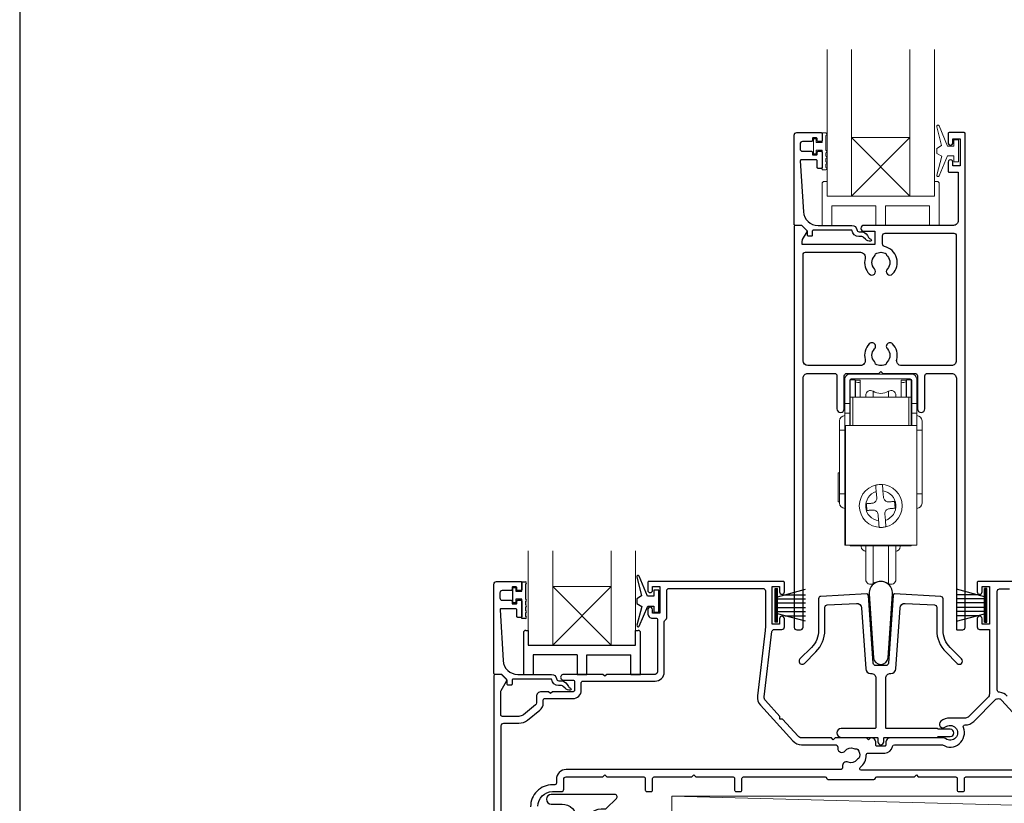
# Model space of a CAD drawing. Units: millimetres. Extents: x -161 to 2047, y -1602 to 568.
# Drawn here: x 23 to 225, y -1400 to -1239 of the extents above; entities that cross this region are included whole.
import ezdxf

# ---------------------------------------------------------------- set-up
doc = ezdxf.new("R2010")
doc.units = ezdxf.units.MM
doc.header["$MEASUREMENT"] = 0
doc.layers.get('Defpoints').update_dxf_attribs({"color": 1})
doc.layers.add('APL Joinery', color=2, linetype='Continuous')

# ---------------------------------------------------------------- blocks, each defined once
blk = doc.blocks.new('*U11')
at = {"layer": 'APL Joinery', "color": 250, "lineweight": 5}
blk.add_line((173.93, 2), (-0.51, 6.6), dxfattribs=at)
at = {"layer": 'APL Joinery', "color": 2, "lineweight": 25, "flags": 128}
blk.add_lwpolyline([(-19.33, -3.47), (-17.1, -7.34, -0.400906), (-18.08, -11.37, 0.255755), (-19, -13.05), (-19, -15.2, 0.668179), (-18.15, -15.55), (-17.59, -14.99, 0.198912), (-17, -13.58), (-17, -13.05), (-6.52, -11.21, -0.466308), (-3, -14.16), (-3, -21.08, 0.198912), (-2.94, -21.22), (-2.6, -21.56), (-2.94, -21.9, 0.198912), (-3, -22.04), (-3, -42, 1), (-1, -42), (-1, -3.86, 0.668179), (-1.85, -3.5), (-2.41, -4.06, 0.198912), (-3, -5.48), (-3, -8.55), (-10.99, -9.96, -0.315299), (-14.11, -8.51), (-17.6, -2.47, -0.131652), (-18, -0.97), (-18, 1, -0.414214), (-15, 4), (-14.1, 4, 0.198912), (-13.93, 4.07), (-11.85, 6.15, 0.668179), (-12.21, 7), (-25.2, 7, 1), (-25.2, 5), (-23, 5, -0.414214), (-20, 2), (-20, -0.97, 0.131652)], format="xyb", close=True, dxfattribs=at)
at = {"layer": 'APL Joinery', "color": 7, "lineweight": 15}
blk.add_lwpolyline([(173.93, 6.6), (-0.51, 6.6), (-0.51, 2), (173.93, 2)], close=True, dxfattribs=at)
at = {"layer": 'APL Joinery', "color": 2, "lineweight": 25, "ltscale": 10}
for points in [[(-3, -19.06), (-1, -19.06)], [(-3, -24.06), (-1, -24.06)], [(-3, -30.86), (-1, -30.86)], [(-3, -35.86), (-1, -35.86)]]:
    blk.add_lwpolyline(points, dxfattribs=at)

msp = doc.modelspace()

# ---------------------------------------------------------------- linework, layer by layer
at = {"layer": 'APL Joinery', "color": 8, "lineweight": 5}
for p, q in [((205.58, -1263.34), (193.58, -1275.34)), ((193.58, -1263.34), (205.58, -1275.34)), ((144.38, -1367.26), (132.38, -1355.26)), ((132.38, -1367.26), (144.38, -1355.26))]:
    msp.add_line(p, q, dxfattribs=at)
at = {"layer": 'APL Joinery', "color": 8, "linetype": 'Continuous', "lineweight": 9}
for p, q in [((192.25, -1317.78), (192.25, -1312.78)), ((193.25, -1311.78), (205.95, -1311.78)), ((193.25, -1313.08), (193.25, -1317.78)), ((193.35, -1312.98), (194.35, -1312.98)), ((193.35, -1316.48), (193.35, -1312.98)), ((205.65, -1312.78), (193.55, -1312.78)), ((194.35, -1316.48), (194.35, -1312.98)), ((194.4, -1313), (194.35, -1313)), ((194.4, -1313.39), (194.4, -1313.15)), ((195.4, -1313.59), (195.4, -1313.05)), ((203.8, -1313.59), (203.8, -1313.05)), ((204.85, -1313), (204.8, -1313)), ((204.8, -1313.39), (204.8, -1313.15)), ((204.85, -1312.98), (205.85, -1312.98)), ((204.85, -1312.98), (204.85, -1316.48)), ((205.85, -1316.48), (205.85, -1312.98)), ((205.95, -1313.08), (205.95, -1317.78)), ((206.95, -1312.78), (206.95, -1317.78)), ((194.35, -1313.39), (194.4, -1313.39)), ((194.4, -1313.39), (194.4, -1316.48)), ((195.4, -1316.48), (195.4, -1313.59)), ((203.8, -1316.48), (203.8, -1313.59)), ((204.85, -1313.39), (204.8, -1313.39)), ((204.8, -1313.39), (204.8, -1316.48)), ((193.35, -1322.28), (193.35, -1316.48)), ((193.85, -1316.48), (193.35, -1316.48)), ((205.35, -1316.48), (193.85, -1316.48)), ((193.85, -1322.28), (193.85, -1316.48)), ((198.03, -1316.48), (198.03, -1315.29)), ((201.18, -1315.29), (201.18, -1316.48)), ((205.85, -1316.48), (205.35, -1316.48)), ((205.35, -1316.48), (205.35, -1322.28)), ((205.85, -1322.28), (205.85, -1316.48)), ((193.25, -1317.78), (192.25, -1317.78)), ((192.25, -1317.78), (192.25, -1319.78)), ((193.25, -1317.78), (193.25, -1319.78)), ((206.95, -1317.78), (205.95, -1317.78)), ((205.95, -1317.78), (205.95, -1319.78)), ((206.95, -1319.78), (206.95, -1317.78)), ((193.25, -1319.78), (192.25, -1319.78)), ((192.25, -1319.78), (192.25, -1322.28)), ((193.25, -1319.78), (193.25, -1322.28)), ((206.95, -1319.78), (205.95, -1319.78)), ((205.95, -1319.78), (205.95, -1322.28)), ((206.95, -1319.78), (206.95, -1322.28)), ((192.25, -1322.28), (192.35, -1322.28)), ((192.25, -1322.28), (192.25, -1346.78)), ((192.35, -1322.28), (206.95, -1322.28)), ((192.35, -1322.28), (192.35, -1346.78)), ((206.95, -1322.28), (206.95, -1346.78)), ((191.15, -1323.28), (192.25, -1323.28)), ((191.15, -1323.28), (191.15, -1336.28)), ((206.95, -1323.28), (208.05, -1323.28)), ((208.05, -1336.28), (208.05, -1323.28)), ((191.15, -1331.99), (190.85, -1331.99)), ((190.85, -1331.99), (190.85, -1337.97)), ((192.25, -1336.28), (191.15, -1336.28)), ((198.77, -1337.15), (198.66, -1335.83)), ((200.05, -1335.71), (200.16, -1337.03)), ((208.05, -1336.28), (206.95, -1336.28)), ((190.85, -1337.97), (191.15, -1337.97)), ((196.77, -1339.72), (196.66, -1338.32)), ((202.44, -1337.85), (202.55, -1339.24)), ((199.15, -1341.85), (199.04, -1340.53)), ((200.44, -1340.42), (200.55, -1341.74)), ((192.25, -1346.78), (192.35, -1346.78)), ((192.35, -1346.78), (206.95, -1346.78)), ((193.35, -1346.98), (193.35, -1346.78)), ((193.35, -1346.98), (193.85, -1346.98)), ((193.85, -1346.98), (193.85, -1346.78)), ((205.35, -1346.98), (193.85, -1346.98)), ((195.6, -1346.98), (195.6, -1347.08)), ((198.03, -1354.68), (198.03, -1346.98)), ((201.18, -1346.98), (201.18, -1354.68)), ((203.6, -1347.08), (203.6, -1346.98)), ((205.35, -1346.78), (205.35, -1346.98)), ((205.35, -1346.98), (205.85, -1346.98)), ((205.85, -1346.98), (205.85, -1346.78))]:
    msp.add_line(p, q, dxfattribs=at)
at = {"layer": 'APL Joinery', "color": 252}
for p, q in [((124.25, -1358.59), (124.25, -1355.49)), ((124.25, -1355.49), (124.85, -1355.49)), ((124.85, -1355.49), (124.85, -1356.24)), ((126.05, -1356.24), (126.05, -1354.29)), ((126.05, -1354.29), (126.8, -1354.29)), ((126.8, -1354.79), (126.8, -1357.84)), ((124.85, -1356.24), (126.05, -1356.24)), ((177.95, -1362.56), (177.95, -1355.66)), ((177.95, -1355.66), (178.45, -1355.66)), ((178.2, -1362.56), (178.2, -1355.66)), ((178.45, -1362.56), (178.45, -1355.66)), ((178.45, -1357.37), (184.2, -1355.83)), ((179.91, -1356.97), (184.2, -1356.97)), ((220.85, -1357.37), (215.1, -1355.83)), ((219.39, -1356.97), (215.1, -1356.97)), ((220.85, -1362.56), (220.85, -1355.66)), ((221.35, -1355.66), (220.85, -1355.66)), ((221.1, -1362.56), (221.1, -1355.66)), ((221.35, -1362.56), (221.35, -1355.66)), ((124.85, -1358.59), (124.25, -1358.59)), ((126.05, -1357.84), (124.85, -1357.84)), ((124.85, -1357.84), (124.85, -1358.59)), ((126.05, -1361.85), (126.05, -1357.84)), ((126.8, -1358.34), (126.8, -1359.01)), ((126.8, -1359.51), (126.8, -1360.18)), ((178.45, -1357.81), (184.2, -1357.81)), ((178.45, -1358.65), (184.2, -1358.65)), ((220.85, -1357.81), (215.1, -1357.81)), ((220.85, -1358.65), (215.1, -1358.65)), ((126.8, -1360.68), (126.8, -1361.35)), ((178.45, -1359.57), (184.2, -1359.57)), ((178.45, -1360.41), (184.2, -1360.41)), ((184.2, -1362.4), (178.45, -1360.86)), ((179.91, -1361.25), (184.2, -1361.25)), ((220.85, -1359.57), (215.1, -1359.57)), ((220.85, -1360.41), (215.1, -1360.41)), ((215.1, -1362.4), (220.85, -1360.86)), ((219.39, -1361.25), (215.1, -1361.25)), ((126.8, -1361.85), (126.05, -1361.85)), ((178.45, -1362.56), (177.95, -1362.56)), ((220.85, -1362.56), (221.35, -1362.56)), ((126.88, -1364.26), (127.38, -1364.26))]:
    msp.add_line(p, q, dxfattribs=at)
at = {"layer": 'APL Joinery', "color": 7, "lineweight": 20}
msp.add_line((132.38, -1355.26), (144.38, -1355.26), dxfattribs=at)
at = {"layer": 'APL Joinery', "color": 8}
for p, q in [((126.38, -1364.76), (126.38, -1373.26)), ((127.38, -1364.26), (127.38, -1367.26)), ((149.38, -1367.26), (149.38, -1364.26)), ((149.38, -1364.26), (149.88, -1364.26)), ((150.38, -1373.26), (150.38, -1364.76)), ((127.38, -1367.26), (149.38, -1367.26)), ((127.38, -1367.26), (149.38, -1367.26)), ((128.38, -1369.26), (128.38, -1373.26)), ((137.38, -1369.26), (128.38, -1369.26)), ((137.38, -1369.26), (137.38, -1373.26)), ((139.38, -1369.26), (148.38, -1369.26)), ((139.38, -1373.26), (139.38, -1369.26)), ((148.38, -1373.26), (148.38, -1369.26)), ((126.38, -1373.26), (128.38, -1373.26)), ((126.38, -1373.26), (128.38, -1373.26)), ((137.38, -1373.26), (139.38, -1373.26)), ((148.38, -1373.26), (150.38, -1373.26))]:
    msp.add_line(p, q, dxfattribs=at)
at = {"layer": 'APL Joinery', "color": 7}
msp.add_line((132.38, -1367.26), (144.38, -1367.26), dxfattribs=at)
at = {"layer": 'APL Joinery', "color": 7, "lineweight": 20}
for points in [[(188.58, -1245.34), (188.58, -1275.34), (193.58, -1275.34), (193.58, -1245.34)], [(205.58, -1245.34), (205.58, -1275.34), (210.58, -1275.34), (210.58, -1245.34)], [(132.38, -1348), (132.38, -1367.26), (127.38, -1367.26), (127.38, -1348)], [(149.38, -1348), (149.38, -1367.26), (144.38, -1367.26), (144.38, -1348)]]:
    msp.add_lwpolyline(points, dxfattribs=at)
at = {"layer": 'APL Joinery', "lineweight": 25}
for points in [[(183.31, -1281.34), (182.06, -1281.34, 0.394383), (181.87, -1281.54), (181.87, -1363.64, 0.414217), (182.37, -1364.14), (183.17, -1364.14, 0.414214), (183.67, -1363.64), (183.67, -1312.64, -0.414214), (184.67, -1311.64), (190.12, -1311.64, -0.414214), (190.62, -1312.14), (190.62, -1318.89, 1), (192.12, -1318.89), (192.12, -1312.14, -0.414214), (192.62, -1311.64), (199.23, -1311.64), (199.63, -1311.24), (200.03, -1311.64), (206.62, -1311.64, -0.414214), (207.12, -1312.14), (207.12, -1318.89, 1), (208.62, -1318.89), (208.62, -1312.14, -0.414214), (209.12, -1311.64), (214.08, -1311.64, -0.414214), (215.08, -1312.64), (215.08, -1363.94, 0.414214), (215.28, -1364.14), (216.38, -1364.14, 0.414214), (216.88, -1363.64), (216.88, -1262.54, 0.414214), (216.68, -1262.34), (213.58, -1262.34, 0.414214), (213.38, -1262.54), (213.38, -1264.39, 1), (214.38, -1264.39), (214.38, -1263.64), (215.88, -1263.64), (215.88, -1269.14), (214.38, -1269.14), (214.38, -1268.4, 1), (213.38, -1268.38), (213.38, -1270.24, 0.414214), (213.58, -1270.44), (215.48, -1270.44), (215.48, -1280.34, -0.414214), (214.48, -1281.34), (196.12, -1281.34, 0.990222), (196.13, -1282.54), (198.37, -1282.54), (198.37, -1285.24), (183.51, -1285.24), (183.51, -1284.49, -0.133366), (183.58, -1284.24), (184.5, -1282.64, 0.339363), (184.47, -1282.4), (183.47, -1281.4, 0.216087)], [(182.37, -1262.34), (187.38, -1262.34, -0.414214), (187.58, -1262.54), (187.58, -1263.97, -0.414214), (187.38, -1264.17), (186.78, -1264.17, -0.414214), (186.58, -1263.97), (186.58, -1263.62, 0.414214), (186.38, -1263.42), (185.78, -1263.42, 0.414214), (185.58, -1263.62), (185.58, -1263.97, -0.414214), (185.38, -1264.17), (183.57, -1264.17, 0.414214), (183.07, -1264.67), (183.07, -1265.67, 0.414214), (183.57, -1266.17), (185.38, -1266.17, -0.414214), (185.58, -1266.37), (185.58, -1266.72, 0.414214), (185.78, -1266.92), (186.38, -1266.92, 0.414214), (186.58, -1266.72), (186.58, -1266.37, -0.414214), (186.78, -1266.17), (187.38, -1266.17, -0.414214), (187.58, -1266.37), (187.58, -1269.47, -0.414214), (187.38, -1269.67), (186.78, -1269.67, -0.414214), (186.58, -1269.47), (186.58, -1268.12, 0.414214), (186.38, -1267.92), (183.31, -1267.92, 0.432616), (183.11, -1268.13), (183.76, -1278.53, 0.396047), (186.76, -1281.34), (193.69, -1281.34, -0.376399), (194.68, -1282.21, 0.354114), (195.14, -1282.64), (195.56, -1282.64, -0.267949), (196.86, -1283.39), (197.11, -1283.82, 0.185234), (197.53, -1284.15, -0.790041), (197.5, -1284.54, -0.245536), (196.44, -1284.18), (196.07, -1283.79, 0.205475), (195.71, -1283.64), (195.11, -1283.64, -0.363898), (193.69, -1282.34), (185.77, -1282.34, 0.414214), (185.57, -1282.54), (185.57, -1283.36, -0.414214), (185.37, -1283.56), (184.77, -1283.56, -0.414214), (184.57, -1283.36), (184.57, -1282.59, 0.198912), (184.52, -1282.45), (183.41, -1281.34), (182.07, -1281.34, -0.414214), (181.87, -1281.14), (181.87, -1262.84, -0.414214)], [(200.36, -1285.67, -0.350419), (199.97, -1285.18), (199.97, -1283.44, -0.414213), (200.47, -1282.94), (214.57, -1282.94, -0.414213), (215.07, -1283.44), (215.07, -1309.04, -0.414214), (214.07, -1310.04), (203.83, -1310.04, -0.491238), (202.87, -1308.79, 0.264622), (202.01, -1305.59, 1), (200.94, -1306.64, -0.410535), (200.94, -1309.24, 0.183925), (200.73, -1309.73, -0.28316), (198.52, -1309.73, 0.183925), (198.31, -1309.24, -0.410535), (198.31, -1306.64, 1), (197.24, -1305.59, 0.264622), (196.38, -1308.79, -0.491238), (195.42, -1310.04), (184.67, -1310.04, -0.414213), (183.67, -1309.04), (183.67, -1287.34, -0.414221), (184.17, -1286.84), (195.44, -1286.84, -0.483073), (196.38, -1288.09, 0.264622), (197.24, -1291.29, 1), (198.31, -1290.24, -0.410535), (198.31, -1287.64, 0.183925), (198.52, -1287.15, -0.133766), (199.58, -1286.84), (199.67, -1286.84, -0.133753), (200.73, -1287.15, 0.183925), (200.94, -1287.64, -0.410535), (200.94, -1290.24, 1), (202.01, -1291.29, 0.588372)], [(120.85, -1354.27), (125.85, -1354.27, -0.414214), (126.05, -1354.47), (126.05, -1355.9, -0.414214), (125.85, -1356.1), (125.25, -1356.1, -0.414214), (125.05, -1355.9), (125.05, -1355.55, 0.414214), (124.85, -1355.35), (124.25, -1355.35, 0.414214), (124.05, -1355.55), (124.05, -1355.9, -0.414214), (123.85, -1356.1), (122.05, -1356.1, 0.414214), (121.55, -1356.6), (121.55, -1357.6, 0.414214), (122.05, -1358.1), (123.85, -1358.1, -0.414214), (124.05, -1358.3), (124.05, -1358.65, 0.414214), (124.25, -1358.85), (124.85, -1358.85, 0.414214), (125.05, -1358.65), (125.05, -1358.3, -0.414214), (125.25, -1358.1), (125.85, -1358.1, -0.414214), (126.05, -1358.3), (126.05, -1361.4, -0.414214), (125.85, -1361.6), (125.25, -1361.6, -0.414214), (125.05, -1361.4), (125.05, -1360.05, 0.414214), (124.85, -1359.85), (121.79, -1359.85, 0.432616), (121.59, -1360.06), (122.24, -1370.45, 0.396047), (125.23, -1373.27), (132.17, -1373.27, -0.376399), (133.16, -1374.13, 0.354114), (133.61, -1374.57), (134.04, -1374.57, -0.267949), (135.34, -1375.31), (135.59, -1375.74, 0.185234), (136.01, -1376.08, -0.790041), (135.98, -1376.47, -0.245536), (134.92, -1376.11), (134.55, -1375.72, 0.205475), (134.18, -1375.57), (133.59, -1375.57, -0.363898), (132.17, -1374.27), (124.25, -1374.27, 0.414214), (124.05, -1374.47), (124.05, -1375.29, -0.414214), (123.85, -1375.49), (123.25, -1375.49, -0.414214), (123.05, -1375.29), (123.05, -1374.51, 0.198912), (122.99, -1374.37), (121.89, -1373.27), (120.55, -1373.27, -0.414214), (120.35, -1373.07), (120.35, -1354.77, -0.414214)], [(204.6, -1358.73), (210.58, -1359.04, -0.398959), (211.05, -1359.54), (211.05, -1364.22, 0.198912), (212.9, -1368.67), (215.24, -1371.02, 1), (216.16, -1370.1), (213.82, -1367.75, -0.198912), (212.35, -1364.22), (212.35, -1357.81, 0.398959), (211.88, -1357.31), (202.44, -1356.81, 0.409111), (202.13, -1357.09), (201.16, -1371, -0.39391), (200.66, -1371.46), (198.55, -1371.46, -0.39391), (198.05, -1371), (197.08, -1357.09, 0.409111), (196.76, -1356.81), (187.33, -1357.31, 0.398959), (186.85, -1357.81), (186.85, -1364.22, -0.198912), (185.39, -1367.75), (183.04, -1370.1, 1), (183.96, -1371.02), (186.31, -1368.67, 0.198912), (188.15, -1364.22), (188.15, -1359.54, -0.398959), (188.63, -1359.04), (194.6, -1358.73, -0.409111), (195.65, -1359.66), (196.52, -1372.13, 0.39391), (197.52, -1373.06), (197.6, -1373.06, -0.414214), (198.6, -1374.06), (198.6, -1384.16, -0.414214), (198.4, -1384.36), (191.48, -1384.36, 1), (191.48, -1386.16), (198.8, -1386.16, -0.414214), (199, -1386.36), (199, -1387.08, 1), (200.2, -1387.08), (200.2, -1386.36, -0.414214), (200.4, -1386.16), (211.18, -1386.16), (211.33, -1386.01), (213.83, -1386.01, 1), (213.83, -1384.51), (211.33, -1384.51), (211.18, -1384.36), (200.8, -1384.36, -0.414214), (200.6, -1384.16), (200.6, -1374.06, -0.414214), (201.6, -1373.06), (201.68, -1373.06, 0.39391), (202.68, -1372.13), (203.55, -1359.66, -0.409111)]]:
    msp.add_lwpolyline(points, format="xyb", close=True, dxfattribs=at)
at = {"layer": 'APL Joinery', "color": 252, "lineweight": 15}
for points in [[(188.33, -1269.98), (187.58, -1269.98), (187.58, -1265.97), (186.38, -1265.97), (186.38, -1266.72), (185.78, -1266.72), (185.78, -1263.62), (186.38, -1263.62), (186.38, -1264.37), (187.58, -1264.37), (187.58, -1262.42), (188.33, -1262.42, -1), (188.33, -1262.92), (188.33, -1265.97, -1), (188.33, -1266.47), (188.33, -1267.14, -1), (188.33, -1267.64), (188.33, -1268.31, -1), (188.33, -1268.81), (188.33, -1269.48, -1)], [(214.55, -1265.09), (213.25, -1265.09), (211.53, -1260.98, 0.929342), (211.05, -1261.14), (212.05, -1265.01), (211.05, -1265.59), (211.05, -1266.59), (212.07, -1267.18), (211.08, -1271.03, 0.929342), (211.55, -1271.19), (213.28, -1267.09), (214.55, -1267.09), (214.55, -1268.34), (215.55, -1268.34), (215.55, -1263.84), (214.55, -1263.84)], [(210.58, -1272.34), (210.58, -1275.34), (188.58, -1275.34), (188.58, -1272.34), (188.08, -1272.34, 0.414214), (187.58, -1272.84), (187.58, -1281.34), (189.58, -1281.34), (189.58, -1277.34), (198.58, -1277.34), (198.58, -1281.34), (200.58, -1281.34), (200.58, -1277.34), (209.58, -1277.34), (209.58, -1281.34), (211.58, -1281.34), (211.58, -1272.84, 0.414214), (211.08, -1272.34)]]:
    msp.add_lwpolyline(points, format="xyb", close=True, dxfattribs=at)
at = {"layer": 'APL Joinery', "color": 7, "lineweight": 20}
msp.add_lwpolyline([(205.58, -1275.34), (193.58, -1275.34), (193.58, -1263.34), (205.58, -1263.34)], close=True, dxfattribs=at)
at = {"layer": 'APL Joinery', "color": 8, "linetype": 'Continuous', "lineweight": 9, "flags": 128}
for points in [[(196.66, -1338.32), (196.8, -1338.31), (196.95, -1338.3), (197.1, -1338.29), (197.25, -1338.27), (197.4, -1338.26), (197.55, -1338.25), (197.7, -1338.24), (197.85, -1338.22)], [(201.24, -1337.95), (201.39, -1337.93), (201.54, -1337.92), (201.69, -1337.91), (201.84, -1337.9), (201.99, -1337.89), (202.14, -1337.87), (202.29, -1337.86), (202.44, -1337.85)], [(202.55, -1339.24), (202.4, -1339.26), (202.25, -1339.27), (202.1, -1339.28), (201.95, -1339.29), (201.81, -1339.31), (201.66, -1339.32), (201.5, -1339.33), (201.35, -1339.34)], [(197.97, -1339.62), (197.81, -1339.63), (197.66, -1339.64), (197.51, -1339.66), (197.36, -1339.67), (197.22, -1339.68), (197.07, -1339.69), (196.92, -1339.71), (196.77, -1339.72)]]:
    msp.add_lwpolyline(points, dxfattribs=at)
at = {"layer": 'APL Joinery', "color": 252}
msp.add_lwpolyline([(153.11, -1357.27), (151.82, -1357.27), (150.09, -1353.16, 0.929342), (149.62, -1353.32), (150.61, -1357.19), (149.61, -1357.77), (149.61, -1358.77), (150.63, -1359.36), (149.64, -1363.21, 0.929342), (150.12, -1363.37), (151.84, -1359.27), (153.11, -1359.27), (153.11, -1360.52), (154.11, -1360.52), (154.11, -1356.02), (153.11, -1356.02)], format="xyb", close=True, dxfattribs=at)
at = {"layer": 'APL Joinery', "lineweight": 25}
for points in [[(230.15, -1354.26), (219.55, -1354.26, 0.414214), (219.35, -1354.46), (219.35, -1356.36, 1), (220.35, -1356.36), (220.35, -1355.26), (221.85, -1355.26), (221.85, -1362.96), (220.35, -1362.96), (220.35, -1361.87, 1), (219.35, -1361.86), (219.35, -1363.56, 0.414214), (219.85, -1364.06), (221.85, -1364.06), (221.85, -1377.29, -0.198908), (221.56, -1378), (217.65, -1381.91, -0.198917), (216.94, -1382.21), (213.8, -1382.21, 0.170571), (211.91, -1382.87, 1), (212.85, -1384.04, -2.066), (212.86, -1386.43, 0.137773), (212.45, -1386.26), (201.6, -1386.26, 0.414214), (200.6, -1387.26), (200.6, -1387.78, -0.414214), (200.4, -1387.98), (198.8, -1387.98, -0.414214), (198.6, -1387.78), (198.6, -1387.26, 0.414221), (197.6, -1386.26), (197.48, -1386.26), (197.08, -1386.66), (196.68, -1386.26), (190.27, -1386.26), (189.87, -1386.66), (189.47, -1386.26), (183.38, -1386.26, -0.210698), (182.65, -1385.94), (179.47, -1382.46), (178.9, -1382.43), (178.93, -1381.87), (175.98, -1378.64, -0.217658), (175.73, -1377.85), (177.3, -1364.5, -0.380306), (177.8, -1364.06), (179.35, -1364.06, 0.414214), (179.85, -1363.56), (179.85, -1361.86, 1), (178.85, -1361.87), (178.85, -1362.96), (177.35, -1362.96), (177.35, -1355.26), (178.85, -1355.26), (178.85, -1356.36, 1), (179.85, -1356.36), (179.85, -1354.46, 0.414214), (179.65, -1354.26), (152.05, -1354.26, 0.414214), (151.85, -1354.46), (151.85, -1356.01, 1), (152.85, -1356.01), (152.85, -1355.26), (154.35, -1355.26), (154.35, -1360.76), (152.85, -1360.76), (152.85, -1360.02, 1), (151.85, -1360.01), (151.85, -1360.76, 0.414214), (152.85, -1361.76), (153.55, -1361.76, -0.414214), (153.85, -1362.06), (153.85, -1372.76, -0.414214), (153.35, -1373.26), (143.45, -1373.26), (143.05, -1373.66), (142.65, -1373.26), (134.61, -1373.26, 1.003431), (134.6, -1374.46), (136.55, -1374.46, -0.414214), (136.85, -1374.76), (136.85, -1376.51, -0.414214), (136.55, -1376.81), (132.35, -1376.81), (131.95, -1377.21), (131.55, -1376.81), (130.05, -1376.81, 0.414214), (129.05, -1377.81), (129.05, -1379.12, -0.226221), (128.87, -1379.51), (126.37, -1381.53, -0.171886), (125.42, -1381.86), (122.05, -1381.86, -0.414214), (121.75, -1381.56), (121.75, -1376.81, -0.131586), (121.82, -1376.56), (122.93, -1374.63, 0.339361), (122.89, -1374.27), (121.94, -1373.32, 0.198932), (121.8, -1373.26), (120.65, -1373.26, 0.414214), (120.35, -1373.56), (120.35, -1416.76, 0.414214)], [(121.85, -1411.15), (121.85, -1383.76, -0.414214), (122.35, -1383.26), (125.42, -1383.26, 0.171886), (127.25, -1382.62), (129.75, -1380.59, 0.226221), (130.45, -1379.12), (130.45, -1378.51, -0.414214), (130.75, -1378.21), (136.55, -1378.21, 0.414214), (138.25, -1376.51), (138.25, -1374.96, -0.414214), (138.55, -1374.66), (153.35, -1374.66, 0.414214), (155.25, -1372.76), (155.25, -1362.53, -0.267949), (155.5, -1362.1, 0.267949), (155.75, -1361.66), (155.75, -1356.16, -0.414214), (156.25, -1355.66), (175.45, -1355.66, -0.414214), (175.95, -1356.16), (175.95, -1363.69, -0.029293), (175.92, -1364.27), (174.34, -1377.69, 0.217658), (174.95, -1379.59), (181.61, -1386.88, 0.211082), (183.38, -1387.66), (190.28, -1387.66, -0.414205), (190.78, -1388.16), (190.78, -1388.41, 0.719683), (192.29, -1388.92, -0.344012), (194.1, -1388.43, 0.113915), (194.47, -1388.5, -0.234546), (194.88, -1388.67, -0.223785), (195.27, -1390.16, -0.234546), (195.01, -1390.51, 0.113915), (194.72, -1390.75, -0.344012), (192.91, -1391.24, 0.600135), (191.76, -1392.17, -0.471151), (191.27, -1392.76), (135.15, -1392.76, 0.414214), (133.15, -1394.76), (133.15, -1395.56, -0.414214), (132.85, -1395.86), (132.35, -1395.86, 0.414214), (127.85, -1400.36)], [(225.52, -1377.73, 0.18671), (223.91, -1376.93, -0.38742), (223.45, -1376.43), (223.45, -1356.26, -0.414214), (223.95, -1355.76), (225.95, -1355.76, -0.414214)], [(241.79, -1392.86), (195.57, -1392.86, -0.718618), (195.39, -1392.33, 0.238931), (196.63, -1389.78, -0.419049), (197.03, -1389.38), (200.4, -1389.38, 0.372927), (201.99, -1388.01, -0.372927), (202.38, -1387.66), (212.06, -1387.66, -0.138975), (212.27, -1387.72, 0.721707), (216.52, -1384.15, -0.534765), (216.9, -1383.61, 0.203094), (218.64, -1382.9), (223.05, -1378.49, -0.427543), (224.35, -1378.52), (232.04, -1386.95, 0.210699)], [(129.35, -1400.26, -0.414214), (132.35, -1397.26), (134.15, -1397.26, 0.414214), (134.65, -1396.76), (134.65, -1394.76, -0.414214), (135.15, -1394.26), (142.65, -1394.26), (143.05, -1393.86), (143.45, -1394.26), (151.05, -1394.26, -0.414214), (151.35, -1394.56), (151.35, -1396.96, 0.414214), (151.65, -1397.26), (152.55, -1397.26, 0.414214), (152.85, -1396.96), (152.85, -1394.56, -0.414214), (153.15, -1394.26), (160.91, -1394.26), (161.31, -1393.86), (161.71, -1394.26), (169.35, -1394.26, -0.414214), (169.65, -1394.56), (169.65, -1396.96, 0.414214), (169.95, -1397.26), (170.85, -1397.26, 0.414214), (171.15, -1396.96), (171.15, -1394.56, -0.414237), (171.45, -1394.26), (188.21, -1394.27, -0.364085), (188.51, -1394.51, 0.364087), (188.8, -1394.76), (198.2, -1394.76, 0.365077), (198.5, -1394.51, -0.365057), (198.79, -1394.26), (206.48, -1394.26), (206.88, -1393.86), (207.28, -1394.26), (214.95, -1394.26, -0.414214), (215.25, -1394.56), (215.25, -1396.96, 0.414214), (215.55, -1397.26), (216.45, -1397.26, 0.414214), (216.75, -1396.96), (216.75, -1394.56, -0.414214), (217.05, -1394.26), (237.75, -1394.26, -0.414214)]]:
    msp.add_lwpolyline(points, format="xyb", dxfattribs=at)
at = {"layer": 'APL Joinery', "color": 2, "lineweight": 25, "flags": 128}
msp.add_lwpolyline([(197.21, -1356.8), (198.12, -1369.85, 0.932515), (201.08, -1369.85), (202, -1356.8, 1.072369)], format="xyb", close=True, dxfattribs=at)
at = {"layer": 'APL Joinery', "color": 8, "linetype": 'Continuous', "lineweight": 9}
msp.add_circle((199.6, -1338.78), 4.4, dxfattribs=at)
for centre, radius, start, end in [((193.25, -1312.78), 1, 90, 180), ((193.55, -1313.08), 0.3, 90, 180), ((193.5, -1338.98), 26, 85.8093, 88.0163), ((205.7, -1338.98), 26, 91.9837, 94.1907), ((205.65, -1313.08), 0.3, 0, 90), ((205.95, -1312.78), 1, 0, 90), ((189.8, -1338.98), 26, 77.5619, 79.8094), ((197.5, -1316.14), 1, 58.3318, 180), ((201.7, -1316.14), 1, 0, 121.6682), ((209.4, -1338.98), 26, 100.1906, 102.4381), ((199.6, -1312.73), 3, 238.3318, 301.6682), ((192.25, -1321.38), 1.1, 90, 180), ((206.95, -1321.38), 1.1, 0, 90), ((206.95, -1321.38), 1.1, 0, 90), ((199.6, -1338.78), 4.4, 85.5247, 103.8446), ((199.6, -1338.78), 3.1, 107.7245, 261.6448), ((199.6, -1338.78), 3.1, 287.7245, 81.6448), ((192.25, -1338.18), 1.1, 180, 270), ((206.95, -1338.18), 1.1, 270, 0), ((206.95, -1338.18), 1.1, 270, 0), ((199.6, -1338.78), 4.4, 265.5247, 283.8446), ((196.6, -1347.08), 1, 180, 270), ((202.6, -1347.08), 1, 270, 0), ((197.5, -1353.83), 1, 180, 301.6682), ((199.6, -1357.23), 3, 58.3318, 121.6682), ((201.7, -1353.83), 1, 238.3318, 0)]:
    msp.add_arc(centre, radius, start, end, dxfattribs=at)
at = {"layer": 'APL Joinery', "color": 252}
for centre, radius, start, end in [((126.8, -1354.54), 0.25, 270, 90), ((126.8, -1358.09), 0.25, 270, 90), ((126.8, -1359.26), 0.25, 270, 90), ((126.8, -1360.43), 0.25, 270, 90), ((126.8, -1361.6), 0.25, 270, 90), ((126.88, -1364.76), 0.5, 90, 180)]:
    msp.add_arc(centre, radius, start, end, dxfattribs=at)
at = {"layer": 'APL Joinery', "color": 8}
msp.add_arc((149.88, -1364.76), 0.5, 0, 90, dxfattribs=at)
at = {"layer": 'APL Joinery', "color": 8, "linetype": 'Continuous', "lineweight": 9}
for points, knots in [([(196.5, -1316.48), (196.5, -1316.39), (196.5, -1316.17), (196.5, -1316.16), (196.5, -1316.16)], [0, 0, 0, 0, 0.437618, 1, 1, 1, 1]), ([(202.7, -1316.48), (202.7, -1316.39), (202.7, -1316.17), (202.7, -1316.16), (202.7, -1316.16)], [0, 0, 0, 0, 0.437618, 1, 1, 1, 1]), ([(191.15, -1321.38), (191.15, -1321.41), (191.15, -1321.45), (191.15, -1321.68), (191.15, -1321.93), (191.15, -1322.23), (191.15, -1322.68), (191.15, -1323.04), (191.15, -1323.28)], [0, 0, 0, 0, 0.2394425, 0.3698114, 0.4999999, 0.630368, 0.7605569, 1, 1, 1, 1]), ([(191.15, -1321.38), (191.15, -1321.41), (191.15, -1321.45), (191.15, -1321.68), (191.15, -1321.93), (191.15, -1322.23), (191.15, -1322.68), (191.15, -1323.04), (191.15, -1323.28)], [0, 0, 0, 0, 0.239443, 0.369812, 0.5, 0.630368, 0.760557, 1, 1, 1, 1]), ([(208.05, -1323.28), (208.05, -1323.04), (208.05, -1322.68), (208.05, -1322.23), (208.05, -1321.93), (208.05, -1321.68), (208.05, -1321.45), (208.05, -1321.41), (208.05, -1321.38)], [0, 0, 0, 0, 0.239443, 0.369811, 0.5, 0.630368, 0.760558, 1, 1, 1, 1]), ([(198.66, -1335.83), (198.64, -1335.64), (198.61, -1335.26), (198.58, -1334.83), (198.56, -1334.57), (198.55, -1334.53), (198.55, -1334.51)], [0, 0, 0, 0, 0.272166, 0.54452, 0.812692, 1, 1, 1, 1]), ([(199.95, -1334.4), (199.95, -1334.43), (199.95, -1334.49), (199.98, -1334.82), (200.01, -1335.24), (200.04, -1335.57), (200.05, -1335.71)], [0, 0, 0, 0, 0.2642964, 0.5285504, 0.7940637, 1, 1, 1, 1]), ([(191.15, -1336.28), (191.15, -1336.52), (191.15, -1336.89), (191.15, -1337.33), (191.15, -1337.64), (191.15, -1337.88), (191.15, -1338.12), (191.15, -1338.16), (191.15, -1338.18)], [0, 0, 0, 0, 0.239443, 0.369812, 0.5, 0.630368, 0.760558, 1, 1, 1, 1]), ([(197.85, -1338.22), (197.96, -1338.2), (198.18, -1338.17), (198.46, -1337.97), (198.67, -1337.71), (198.77, -1337.42), (198.77, -1337.23), (198.77, -1337.15)], [0, 0, 0, 0, 0.213032, 0.426168, 0.636983, 0.846774, 1, 1, 1, 1]), ([(201.24, -1337.95), (201.13, -1337.95), (200.9, -1337.94), (200.59, -1337.8), (200.35, -1337.57), (200.2, -1337.3), (200.17, -1337.11), (200.16, -1337.03)], [0, 0, 0, 0, 0.213031, 0.426168, 0.636983, 0.846775, 1, 1, 1, 1]), ([(208.05, -1338.18), (208.05, -1338.16), (208.05, -1338.12), (208.05, -1337.88), (208.05, -1337.64), (208.05, -1337.33), (208.05, -1336.89), (208.05, -1336.52), (208.05, -1336.28)], [0, 0, 0, 0, 0.239442, 0.369811, 0.5, 0.630368, 0.760557, 1, 1, 1, 1]), ([(208.05, -1338.18), (208.05, -1338.16), (208.05, -1338.12), (208.05, -1337.88), (208.05, -1337.64), (208.05, -1337.33), (208.05, -1336.89), (208.05, -1336.52), (208.05, -1336.28)], [0, 0, 0, 0, 0.239443, 0.369811, 0.5, 0.630368, 0.760557, 1, 1, 1, 1]), ([(201.35, -1339.34), (201.24, -1339.36), (201.02, -1339.4), (200.74, -1339.59), (200.54, -1339.86), (200.44, -1340.15), (200.44, -1340.34), (200.44, -1340.42)], [0, 0, 0, 0, 0.213032, 0.426168, 0.636983, 0.846775, 1, 1, 1, 1]), ([(197.97, -1339.62), (198.08, -1339.62), (198.3, -1339.62), (198.61, -1339.77), (198.86, -1340), (199, -1340.27), (199.03, -1340.46), (199.04, -1340.53)], [0, 0, 0, 0, 0.213032, 0.426168, 0.636983, 0.846774, 1, 1, 1, 1]), ([(199.26, -1343.17), (199.26, -1343.14), (199.25, -1343.08), (199.23, -1342.75), (199.19, -1342.32), (199.16, -1342), (199.15, -1341.85)], [0, 0, 0, 0, 0.264296, 0.52855, 0.794064, 1, 1, 1, 1]), ([(200.55, -1341.74), (200.56, -1341.93), (200.59, -1342.31), (200.63, -1342.74), (200.65, -1342.99), (200.65, -1343.04), (200.65, -1343.05)], [0, 0, 0, 0, 0.272166, 0.54452, 0.812692, 1, 1, 1, 1]), ([(196.5, -1353.81), (196.5, -1353.81), (196.5, -1353.86), (196.5, -1353.66), (196.5, -1353.26), (196.5, -1352.68), (196.5, -1351.92), (196.5, -1350.97), (196.5, -1349.86), (196.5, -1348.58), (196.5, -1347.61), (196.5, -1347.04), (196.5, -1346.98)], [0, 0, 0, 0, 0.026042, 0.172915, 0.287709, 0.402535, 0.519772, 0.637042, 0.754279, 0.871548, 0.986342, 1, 1, 1, 1]), ([(202.7, -1353.81), (202.7, -1353.81), (202.7, -1353.86), (202.7, -1353.66), (202.7, -1353.26), (202.7, -1352.68), (202.7, -1351.92), (202.7, -1350.97), (202.7, -1349.86), (202.7, -1348.58), (202.7, -1347.61), (202.7, -1347.04), (202.7, -1346.98)], [0, 0, 0, 0, 0.026042, 0.172915, 0.287709, 0.402535, 0.519772, 0.637042, 0.754279, 0.871548, 0.986342, 1, 1, 1, 1])]:
    msp.add_open_spline(points, degree=3, knots=knots, dxfattribs=at)
at = {"layer": 'Defpoints', "color": 8}
msp.add_line((23.19, -1121.98), (23.19, -1602.26), dxfattribs=at)

# ---------------------------------------------------------------- block references
at = {"layer": 'APL Joinery'}
msp.add_blockref('*U11', (157.29, -1404.83), dxfattribs=at)

doc.saveas('drawing.dxf')
